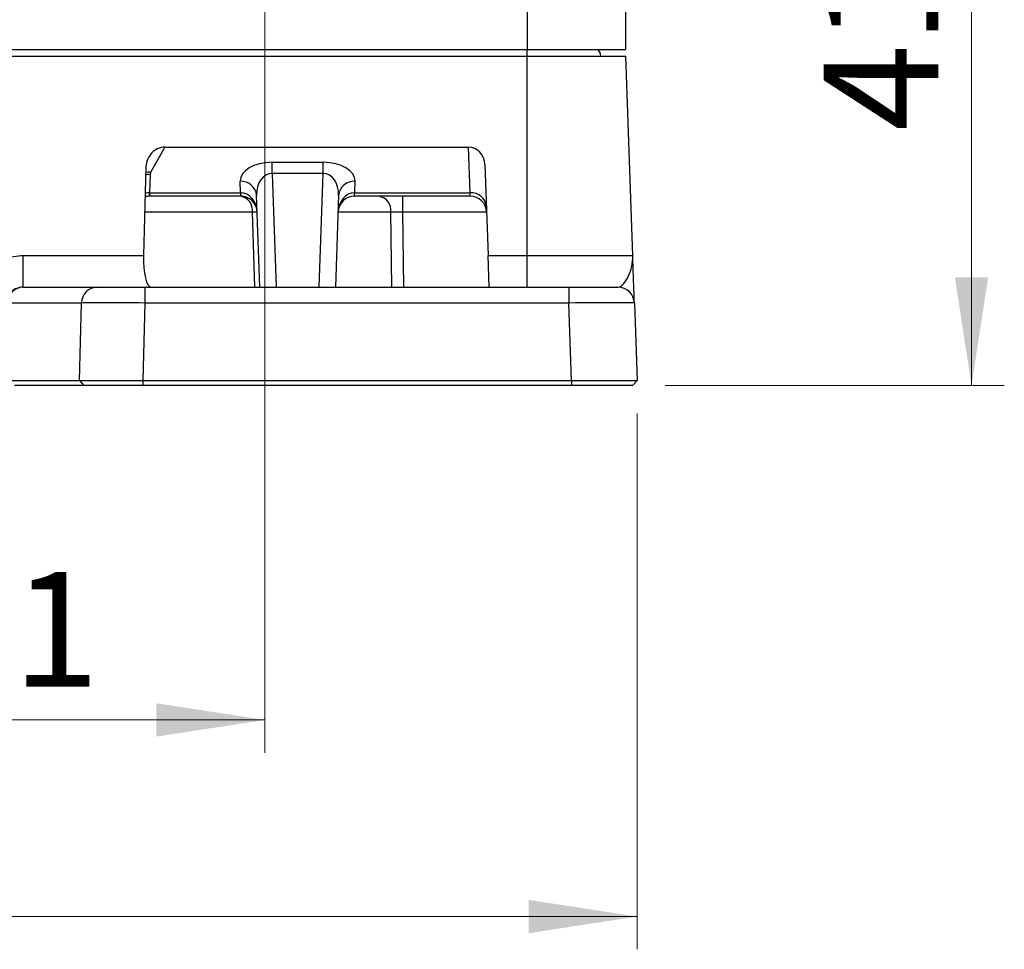
# Model space of a CAD drawing. Units: millimetres. Extents: x 5 to 415, y 5 to 292.
# Drawn here: x 87 to 117, y 136 to 165 of the extents above; entities that cross this region are included whole.
import ezdxf

# ---------------------------------------------------------------- set-up
doc = ezdxf.new("R2010")
doc.units = ezdxf.units.MM
doc.styles.add('SLDTEXTSTYLE0', font='TXT', dxfattribs={"width": 0.75})
doc.dimstyles.new('SLDDIMSTYLE0', dxfattribs={"dimtxt": 3.5, "dimasz": 3.302, "dimexe": 0, "dimexo": 0.0625, "dimgap": 0.875, "dimtad": 1, "dimdec": 0, "dimlfac": 2, "dimrnd": 1e-09, "dimzin": 12, "dimdsep": 46, "dimtxsty": 'SLDTEXTSTYLE0', "dimsah": 1, "dimcen": 0.09, "dimadec": 0, "dimazin": 3, "dimtfac": 1, "dimtdec": 0, "dimtofl": 0, "dimtmove": 0, "dimatfit": 3, "dimfxl": 1, "dimfrac": 2, "dimtolj": 1, "dimtzin": 12, "dimarcsym": 0})
doc.dimstyles.new('SLDDIMSTYLE1', dxfattribs={"dimtxt": 3.5, "dimasz": 3.302, "dimexe": 0, "dimexo": 0.0625, "dimgap": 0.875, "dimtad": 1, "dimdec": 1, "dimlfac": 2, "dimrnd": 1e-09, "dimzin": 12, "dimdsep": 46, "dimtxsty": 'SLDTEXTSTYLE0', "dimsah": 1, "dimcen": 0.09, "dimadec": 0, "dimazin": 3, "dimtfac": 1, "dimtdec": 1, "dimtofl": 0, "dimtmove": 0, "dimatfit": 3, "dimfxl": 1, "dimfrac": 2, "dimtolj": 1, "dimtzin": 12, "dimarcsym": 0})

# ---------------------------------------------------------------- blocks, each defined once
blk = doc.blocks.new('_D_2')
at = {"color": 7, "linetype": 'Continuous', "lineweight": 0}
for p, q in [((50.185, 152.825), (50.185, 136.47)), ((105.894, 152.825), (105.894, 136.47)), ((105.894, 137.47), (50.185, 137.47))]:
    blk.add_line(p, q, dxfattribs=at)
at = {"color": 7, "linetype": 'Continuous', "lineweight": 18}
for points in [[(50.185, 137.47), (53.487, 136.962), (53.487, 137.978)], [(105.894, 137.47), (102.592, 137.978), (102.592, 136.962)]]:
    blk.add_solid(points, dxfattribs=at)
at = {"color": 7, "linetype": 'Continuous', "lineweight": 18, "insert": (72.221, 141.982), "char_height": 3.5, "attachment_point": 1, "style": 'SLDTEXTSTYLE0'}
blk.add_mtext('111.4', dxfattribs=at)
blk = doc.blocks.new('_D_3')
at = {"color": 7, "linetype": 'Continuous', "lineweight": 0}
for p, q in [((62.539, 174.375), (117.094, 174.375)), ((116.094, 153.675), (116.094, 174.375)), ((106.754, 153.675), (117.094, 153.675))]:
    blk.add_line(p, q, dxfattribs=at)
at = {"color": 7, "linetype": 'Continuous', "lineweight": 18}
for points in [[(116.094, 174.375), (115.586, 171.073), (116.602, 171.073)], [(116.094, 153.675), (116.602, 156.977), (115.586, 156.977)]]:
    blk.add_solid(points, dxfattribs=at)
at = {"color": 7, "linetype": 'Continuous', "lineweight": 18, "insert": (111.582, 161.439), "char_height": 3.5, "attachment_point": 1, "rotation": 90, "style": 'SLDTEXTSTYLE0'}
blk.add_mtext('41', dxfattribs=at)
blk = doc.blocks.new('_D_6')
at = {"color": 7, "linetype": 'Continuous', "lineweight": 0}
for p, q in [((79.039, 173.375), (79.039, 142.47)), ((94.539, 173.375), (94.539, 142.47)), ((79.039, 143.47), (94.539, 143.47))]:
    blk.add_line(p, q, dxfattribs=at)
at = {"color": 7, "linetype": 'Continuous', "lineweight": 18}
for points in [[(79.039, 143.47), (82.341, 142.962), (82.341, 143.978)], [(94.539, 143.47), (91.237, 143.978), (91.237, 142.962)]]:
    blk.add_solid(points, dxfattribs=at)
at = {"color": 7, "linetype": 'Continuous', "lineweight": 18, "insert": (84.202, 147.982), "char_height": 3.5, "attachment_point": 1, "style": 'SLDTEXTSTYLE0'}
blk.add_mtext('31', dxfattribs=at)

msp = doc.modelspace()

# ---------------------------------------------------------------- linework, layer by layer
at = {"color": 7, "linetype": 'Continuous', "lineweight": 25}
for p, q in [((102.539, 188.925), (102.539, 163.925)), ((105.539, 188.925), (105.539, 163.925)), ((53.539, 163.925), (102.539, 163.925)), ((53.54, 163.725), (102.54, 163.725)), ((102.539, 163.925), (105.539, 163.925)), ((102.54, 157.64), (102.54, 163.725)), ((102.54, 163.725), (105.549, 163.725)), ((105.761, 157.64), (105.549, 163.725)), ((91.493, 160.949), (91.068, 160.193)), ((91.493, 160.949), (100.753, 160.949)), ((100.801, 159.559), (100.753, 160.949)), ((94.763, 160.485), (96.318, 160.485)), ((94.763, 160.143), (94.763, 160.485)), ((96.318, 160.143), (96.318, 160.485)), ((101.256, 160.415), (101.353, 157.64)), ((90.915, 160.35), (90.842, 157.64)), ((91.048, 160.127), (91.028, 159.559)), ((96.318, 160.143), (94.763, 160.143)), ((93.802, 159.559), (93.79, 159.906)), ((97.291, 159.906), (97.279, 159.559)), ((91.028, 159.559), (93.802, 159.559)), ((91.028, 159.559), (91.028, 159.45)), ((93.802, 159.559), (93.802, 159.45)), ((94.388, 156.675), (94.29, 159.478)), ((96.792, 159.478), (96.694, 156.675)), ((97.279, 159.559), (100.801, 159.559)), ((97.279, 159.45), (97.279, 159.559)), ((100.807, 159.45), (100.801, 159.559)), ((91.028, 159.45), (91.023, 159.45)), ((93.802, 159.45), (91.028, 159.45)), ((93.808, 159.45), (93.802, 159.45)), ((97.279, 159.45), (97.274, 159.45)), ((100.807, 159.45), (97.279, 159.45)), ((98.737, 159.45), (98.737, 158.967)), ((87.17, 156.675), (87.17, 157.64)), ((87.17, 157.64), (90.842, 157.64)), ((101.353, 157.64), (102.54, 157.64)), ((101.387, 156.675), (101.353, 157.64)), ((102.54, 156.675), (102.54, 157.64)), ((102.54, 157.64), (105.761, 157.64)), ((87.17, 156.675), (87.173, 156.675)), ((87.173, 156.675), (89.431, 156.675)), ((89.431, 156.675), (90.879, 156.675)), ((90.879, 156.675), (90.879, 156.192)), ((90.879, 156.675), (103.813, 156.675)), ((103.813, 156.675), (103.813, 156.192)), ((103.813, 156.675), (105.312, 156.675)), ((88.949, 156.192), (86.69, 156.192)), ((88.885, 153.825), (88.949, 156.192)), ((90.879, 156.192), (90.816, 153.825)), ((103.813, 156.192), (90.879, 156.192)), ((103.895, 153.825), (103.813, 156.192)), ((105.812, 156.192), (105.894, 153.825)), ((86.773, 153.825), (88.885, 153.825)), ((88.885, 153.825), (89.02, 153.675)), ((90.816, 153.825), (90.816, 153.675)), ((90.816, 153.825), (103.895, 153.825)), ((103.895, 153.825), (103.895, 153.675)), ((105.894, 153.825), (105.754, 153.675)), ((89.02, 153.675), (86.908, 153.675)), ((103.895, 153.675), (90.816, 153.675)), ((105.754, 153.675), (105.758, 153.679))]:
    msp.add_line(p, q, dxfattribs=at)
at = {"color": 8, "linetype": 'Continuous', "lineweight": 25}
for p, q in [((102.54, 163.725), (102.54, 163.925)), ((94.763, 160.143), (94.884, 156.675)), ((96.197, 156.675), (96.318, 160.143)), ((94.161, 158.967), (90.878, 158.967)), ((94.241, 156.675), (94.161, 158.967)), ((98.384, 158.967), (96.774, 158.967)), ((98.417, 156.675), (98.384, 158.967)), ((101.307, 158.967), (98.737, 158.967)), ((98.737, 158.967), (98.77, 156.675))]:
    msp.add_line(p, q, dxfattribs=at)
at = {"color": 8, "linetype": 'Continuous', "lineweight": 25, "flags": 128}
for points in [[(90.908, 160.11), (90.953, 160.12), (91.048, 160.127)], [(90.91, 160.187), (90.968, 160.195), (91.068, 160.193)]]:
    msp.add_lwpolyline(points, dxfattribs=at)
at = {"color": 7, "linetype": 'Continuous', "lineweight": 25}
for centre, radius, start, end in [((104.54, 163.725), 0.25, 0, 53.1301), ((93.819, 159.434), 0.473, 5.3494, 93.4592), ((97.263, 159.434), 0.473, 86.5408, 174.6506), ((89.836, 159.546), 1.19, 355.3825, 0.6175), ((94.994, 159.546), 1.19, 179.3825, 184.6175), ((96.087, 159.546), 1.19, 355.3825, 0.6175), ((100.83, 159.086), 0.473, 5.3494, 93.4592), ((91.023, 158.95), 0.5, 90, 105.375), ((93.808, 158.95), 0.5, 2, 90), ((93.724, 159.018), 0.44, 353.4535, 78.9719), ((97.274, 158.95), 0.5, 90, 178), ((97.946, 159.018), 0.44, 353.4535, 78.9719), ((100.807, 158.95), 0.5, 2, 90), ((94.234, 157.472), 1.497, 87.1981, 92.8019), ((87.181, 156.184), 0.491, 90.9643, 179.0216), ((89.44, 156.184), 0.491, 90.9643, 179.0216), ((105.312, 156.175), 0.5, 2, 90)]:
    msp.add_arc(centre, radius, start, end, dxfattribs=at)
for centre, major_axis, ratio, start_param, end_param in [((91.434, 160.398), (0.295, 0.486), 0.878716, 0.49052, 2.147571), ((100.756, 160.398), (-0.021, 0.551), 0.907066, 4.70927, 6.248954), ((94.791, 159.902), (1.001, -0.024), 0.581938, 1.612532, 3.176072), ((96.291, 159.902), (1.001, 0.024), 0.581938, 6.248706, 7.812246), ((91.549, 160.127), (0.5, 0.006), 0.50687, 2.85618, 3.117819), ((94.791, 159.456), (-0.084, 0.684), 0.72266, 6.170859, 7.734399), ((96.291, 159.456), (0.084, 0.684), 0.72266, 4.831972, 6.395512), ((91.075, 160.45), (0.074, 0.89), 0.558209, 3.192049, 3.195843), ((93.755, 160.45), (-0.074, 0.89), 0.558209, 3.087342, 3.091136), ((93.808, 158.95), (-0.021, 0.608), 0.821341, 4.712389, 6.248279), ((97.274, 158.95), (0.021, 0.608), 0.821341, 0.034907, 1.570796), ((97.326, 160.45), (0.074, 0.89), 0.558209, 3.192049, 3.195843), ((98.738, 158.95), (0.5, -0.007), 0.034867, 1.572311, 2.357205), ((91.111, 157.675), (0.039, 1), 0.267572, 1.616123, 3.152013), ((90.881, 156.175), (2, -0.013), 0.008718, 1.571556, 2.879618), ((103.811, 156.175), (2.001, 0.017), 0.008714, 0.000228, 1.569807)]:
    msp.add_ellipse(centre, major_axis=major_axis, ratio=ratio, start_param=start_param, end_param=end_param, dxfattribs=at)
at = {"color": 8, "linetype": 'Continuous', "lineweight": 25}
msp.add_ellipse((91.023, 158.95), major_axis=(0.021, 0.608), ratio=0.821341, start_param=0.034907, end_param=0.305012, dxfattribs=at)
at = {"color": 7, "linetype": 'Continuous', "lineweight": 25}
for points, knots in [([(86.607, 157.533), (86.696, 157.569), (86.788, 157.596), (86.977, 157.631), (87.073, 157.64), (87.17, 157.64)], [0, 0, 0, 0, 0.5, 0.5, 1, 1, 1, 1]), ([(105.312, 156.675), (105.369, 156.675), (105.426, 156.718), (105.536, 156.844), (105.588, 156.928), (105.674, 157.112), (105.709, 157.213), (105.755, 157.423), (105.765, 157.532), (105.761, 157.64)], [0, 0, 0, 0, 0.25, 0.25, 0.5, 0.5, 0.75, 0.75, 1, 1, 1, 1]), ([(105.812, 156.192), (105.812, 156.192), (105.81, 156.242), (105.805, 156.368), (105.804, 156.419), (105.8, 156.532), (105.798, 156.595), (105.79, 156.799), (105.785, 156.955), (105.773, 157.287), (105.767, 157.464), (105.761, 157.64)], [0, 0, 0, 0, 0.25, 0.25, 0.375, 0.375, 0.5, 0.5, 0.75, 0.75, 1, 1, 1, 1]), ([(87.17, 156.675), (87.139, 156.675), (87.105, 156.673), (87.04, 156.661), (87.008, 156.652), (86.915, 156.616), (86.857, 156.58), (86.76, 156.485), (86.722, 156.429), (86.67, 156.304), (86.658, 156.237), (86.659, 156.169)], [0, 0, 0, 0, 0.125, 0.125, 0.25, 0.25, 0.5, 0.5, 0.75, 0.75, 1, 1, 1, 1]), ([(88.885, 153.825), (88.894, 153.825), (88.911, 153.825), (88.943, 153.825), (88.978, 153.825), (89.016, 153.826), (89.059, 153.826), (89.104, 153.826), (89.196, 153.826), (89.351, 153.826), (89.594, 153.826), (89.869, 153.826), (90.119, 153.826), (90.327, 153.826), (90.486, 153.825), (90.65, 153.825), (90.76, 153.825), (90.816, 153.825)], [0, 0, 0, 0, 0.03663, 0.072963, 0.108997, 0.144734, 0.180174, 0.215316, 0.25016, 0.375651, 0.500023, 0.624386, 0.749887, 0.811045, 0.873116, 0.936101, 1, 1, 1, 1]), ([(103.895, 153.825), (103.929, 153.825), (103.995, 153.825), (104.094, 153.825), (104.19, 153.826), (104.319, 153.826), (104.477, 153.826), (104.724, 153.826), (105.013, 153.827), (105.318, 153.827), (105.568, 153.827), (105.723, 153.826), (105.811, 153.826), (105.858, 153.826), (105.889, 153.825), (105.892, 153.825), (105.894, 153.825)], [0, 0, 0, 0, 0.031908, 0.0634001, 0.0944766, 0.1251375, 0.1882198, 0.2502137, 0.3751212, 0.5000188, 0.6249165, 0.749824, 0.8118099, 0.8749002, 0.9366153, 1, 1, 1, 1]), ([(90.816, 153.675), (90.787, 153.675), (90.729, 153.675), (90.628, 153.675), (90.506, 153.675), (90.364, 153.675), (90.218, 153.675), (90.076, 153.675), (89.939, 153.675), (89.807, 153.675), (89.683, 153.675), (89.566, 153.675), (89.458, 153.675), (89.358, 153.675), (89.269, 153.675), (89.189, 153.675), (89.121, 153.675), (89.073, 153.675), (89.041, 153.675), (89.027, 153.675), (89.02, 153.675)], [0, 0, 0, 0, 0.035727, 0.071453, 0.125033, 0.187535, 0.250033, 0.312528, 0.375021, 0.437512, 0.500002, 0.562492, 0.624984, 0.687476, 0.749971, 0.812469, 0.874971, 0.937477, 0.968664, 1, 1, 1, 1]), ([(105.754, 153.675), (105.754, 153.675), (105.753, 153.675), (105.744, 153.675), (105.722, 153.675), (105.677, 153.675), (105.616, 153.675), (105.538, 153.675), (105.444, 153.675), (105.335, 153.675), (105.212, 153.675), (105.077, 153.675), (104.93, 153.675), (104.773, 153.675), (104.608, 153.675), (104.436, 153.675), (104.259, 153.675), (104.108, 153.675), (103.987, 153.675), (103.926, 153.675), (103.895, 153.675)], [0, 0, 0, 0, 0.031269, 0.062537, 0.125048, 0.187552, 0.25005, 0.312542, 0.37503, 0.437516, 0.5, 0.562484, 0.62497, 0.687458, 0.74995, 0.812448, 0.874952, 0.937463, 0.968675, 1, 1, 1, 1])]:
    msp.add_open_spline(points, degree=3, knots=knots, dxfattribs=at)

# ---------------------------------------------------------------- dimensions: what is measured, and where the dimension line sits
at = {"color": 7, "linetype": 'Continuous', "lineweight": 18}
dim = msp.add_linear_dim(base=(116.094, 174.375), p1=(105.754, 153.675), p2=(61.539, 174.375), angle=90, dimstyle='SLDDIMSTYLE0', dxfattribs=at)
dim.commit()
dim.dimension.update_dxf_attribs({"geometry": '_D_3', "text_midpoint": (116.094, 164.025), "dimtype": 160})
for base, p1, p2, dimstyle, picture, middle in [((94.539, 143.47), (79.039, 174.375), (94.539, 174.375), 'SLDDIMSTYLE0', '_D_6', (86.789, 143.47)), ((50.185, 137.47), (105.894, 153.825), (50.185, 153.825), 'SLDDIMSTYLE1', '_D_2', (78.04, 137.47))]:
    dim = msp.add_linear_dim(base=base, p1=p1, p2=p2, dimstyle=dimstyle, dxfattribs=at)
    dim.commit()
    dim.dimension.update_dxf_attribs({"geometry": picture, "text_midpoint": middle, "dimtype": 160})

doc.saveas('drawing.dxf')
